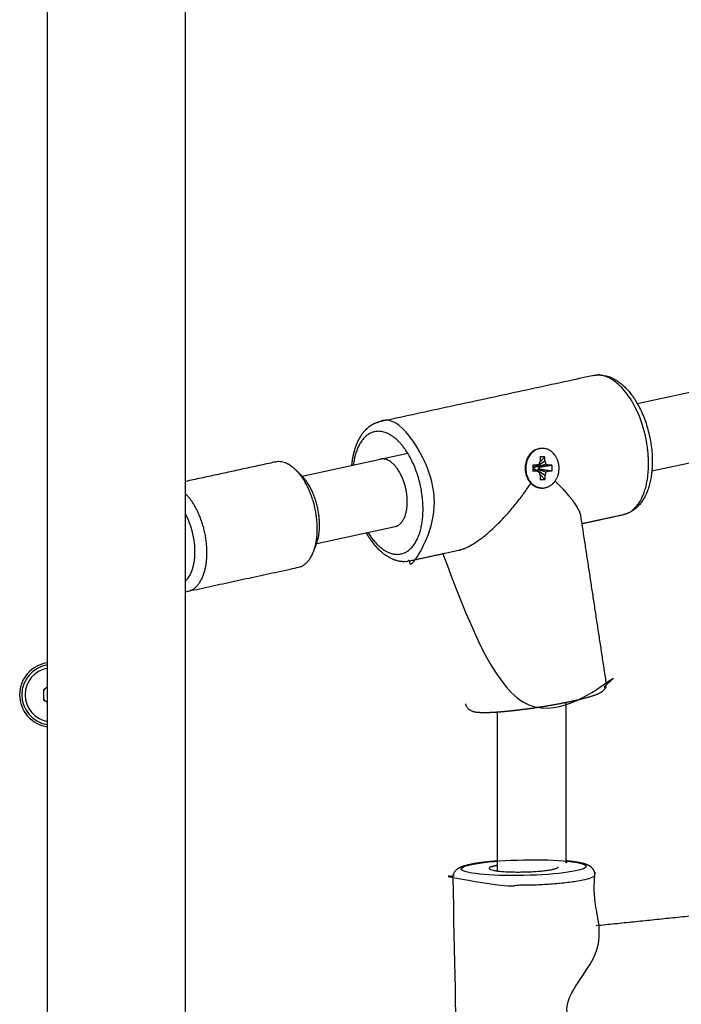
# Model space of a CAD drawing. Units: millimetres. Extents: x -2671 to 5117, y -3173 to 3550.
# Drawn here: x 2536 to 2689, y 22 to 250 of the extents above; entities that cross this region are included whole.
import ezdxf

# ---------------------------------------------------------------- set-up
doc = ezdxf.new("R2010")
doc.units = ezdxf.units.MM

msp = doc.modelspace()

# ---------------------------------------------------------------- linework, layer by layer
for p, q in [((2542.36, -504.46), (2542.36, 281.54)), ((2574.36, -504.46), (2574.36, 281.54)), ((2679.22, 161.1), (2760.18, 178.61)), ((2682.6, 145.46), (2757.25, 161.61)), ((2601.41, 144.26), (2625.94, 149.57)), ((2657.77, 148.72), (2656.64, 148.72)), ((2656.64, 148.72), (2656.64, 147.84)), ((2655.01, 146.78), (2655.01, 145.43)), ((2656.64, 147.84), (2656.44, 147.01)), ((2658.66, 146.78), (2657.97, 147.01)), ((2604.8, 128.63), (2623.02, 132.57)), ((2646.71, 89.48), (2646.71, 52.67))]:
    msp.add_line(p, q)
for points in [[(2656.02, 146.62), (2657.77, 147.84), (2657.77, 148.72), (2656.54, 147.44)], [(2655.75, 146.78), (2655.01, 146.78), (2655.19, 146.31)], [(2655.41, 145.9), (2655.62, 145.83), (2656.44, 145.19), (2655.75, 145.43), (2655.41, 145.9), (2655.19, 145.9), (2655.19, 146.31), (2655.41, 146.31)], [(2656.02, 146.68), (2656.02, 146.62), (2656.07, 146.38), (2656.28, 146.31), (2656.5, 146.31)], [(2657.77, 147.84), (2657.97, 147.01), (2656.07, 146.38)], [(2656.5, 145.9), (2656.5, 146.31), (2659.4, 146.78), (2659.4, 145.43), (2656.5, 145.9), (2656.28, 145.9), (2656.07, 145.83)], [(2659.4, 146.78), (2658.66, 146.78), (2656.28, 146.31)], [(2655.75, 145.43), (2655.01, 145.43), (2655.19, 145.9)], [(2657.97, 145.19), (2656.07, 145.83), (2656.02, 145.58)], [(2657.77, 144.37), (2656.02, 145.58), (2656.02, 145.52)], [(2659.4, 145.43), (2658.66, 145.43), (2656.28, 145.9)], [(2656.44, 145.19), (2656.64, 144.37), (2656.64, 143.49), (2657.77, 143.49)], [(2658.66, 145.43), (2657.97, 145.19), (2657.77, 144.37), (2657.77, 143.49), (2656.54, 144.77)], [(2542.36, 95.27), (2541.36, 94.7), (2541.36, 92.39), (2542.36, 91.81)]]:
    msp.add_lwpolyline(points)
msp.add_lwpolyline([(2655.75, 146.78), (2655.41, 146.31), (2655.62, 146.38), (2656.44, 147.01)], close=True)
msp.add_lwpolyline([(2542.36, 100.97, 0.375565), (2535.86, 93.54, 0.375565), (2542.36, 86.11)], format="xyb")
for radius, start, end in [(7, 98.2132, 261.7868), (6.25, 99.2069, 260.7931), (2.19, 143.931, 156.069), (2.19, 203.931, 216.069)]:
    msp.add_arc((2543.36, 93.54), radius, start, end)
msp.add_ellipse((2570.64, 129.42), major_axis=(2.22, -10.26), ratio=0.53451, start_param=0.296528, end_param=2.075972)
msp.add_ellipse((2652.85, 53.44), major_axis=(-14.5, -0.3), ratio=0.124981)
for points, weights, degree, knots in [([(2666.4, 133.26), (2671.21, 134.3), (2676.02, 135.34), (2683.7, 137), (2681.5, 151.46), (2680.39, 158.74), (2676.65, 163.58), (2672.91, 168.43), (2669.04, 167.59), (2644.26, 162.23), (2619.48, 156.87)], [1, 1, 1, 0.746610736545, 1, 0.912485933535, 1, 0.912485933535, 1, 1, 1], 2, [0, 0, 0, 1, 1, 2.455687, 2.455687, 3.29864, 3.29864, 4.141593, 4.141593, 5.141593, 5.141593, 5.141593]), ([(2616.28, 131.11), (2616.31, 131.07), (2616.33, 131.02), (2616.61, 130.54), (2616.88, 130.11), (2617.41, 129.34), (2617.67, 128.99), (2618.2, 128.32), (2618.48, 128), (2619.04, 127.4), (2619.33, 127.12), (2619.87, 126.64), (2620.12, 126.43), (2620.63, 126.05), (2620.89, 125.87), (2621.42, 125.54), (2621.69, 125.39), (2622.18, 125.15), (2622.4, 125.05), (2622.88, 124.87), (2623.15, 124.78), (2623.67, 124.64), (2623.92, 124.59), (2624.43, 124.51), (2624.67, 124.49), (2625.15, 124.47), (2625.39, 124.48), (2625.91, 124.52), (2626.18, 124.56), (2626.46, 124.62), (2631.06, 125.61), (2633.25, 132.08), (2631.93, 140.74), (2631.22, 145.44), (2629.5, 149.74), (2627.08, 152.86), (2624.67, 155.99), (2621.98, 157.41), (2619.48, 156.87), (2619.26, 156.82), (2619.04, 156.76), (2618.6, 156.61), (2618.39, 156.53), (2617.96, 156.33), (2617.75, 156.22), (2617.34, 155.97), (2617.14, 155.83), (2616.74, 155.53), (2616.54, 155.36), (2616.15, 154.99), (2615.96, 154.79), (2615.59, 154.36), (2615.4, 154.12), (2615.05, 153.61), (2614.87, 153.34), (2614.54, 152.74), (2614.37, 152.43), (2614.07, 151.74), (2613.92, 151.38), (2613.7, 150.73), (2613.61, 150.46), (2613.4, 149.75), (2613.3, 149.3), (2613.15, 148.58), (2613.1, 148.31), (2612.99, 147.62), (2612.95, 147.18), (2612.9, 146.75)], [1, 1, 1, 1, 1, 1, 1, 1, 1, 1, 1, 1, 1, 1, 1, 1, 1, 1, 1, 1, 1, 1, 1, 1, 1, 1, 1, 1, 1, 1, 0.831073824363, 0.831073824363, 1, 0.941657289023, 0.941657289023, 1, 0.941657289023, 0.941657289023, 1, 1, 1, 1, 1, 1, 1, 1, 1, 1, 1, 1, 1, 1, 1, 1, 1, 1, 1, 1, 1, 1, 1, 1, 1, 1, 1, 1, 1, 1], 3, [0, 0, 0, 0, 0.657953, 0.657953, 7.370145, 7.370145, 13.397135, 13.397135, 19.424126, 19.424126, 25.450946, 25.450946, 30.47582, 30.47582, 35.499224, 35.499224, 40.522628, 40.522628, 44.543115, 44.543115, 49.290621, 49.290621, 53.77948, 53.77948, 58.064415, 58.064415, 62.202067, 62.202067, 67.108356, 67.108356, 67.108356, 68.564043, 68.564043, 68.564043, 69.406996, 69.406996, 69.406996, 70.249948, 70.249948, 70.249948, 74.257358, 74.257358, 78.291137, 78.291137, 82.402385, 82.402385, 86.642379, 86.642379, 91.061915, 91.061915, 95.709818, 95.709818, 100.629798, 100.629798, 105.855783, 105.855783, 111.406672, 111.406672, 117.282905, 117.282905, 121.49136, 121.49136, 127.87097, 127.87097, 131.617041, 131.617041, 137.358094, 137.358094, 137.358094, 137.358094]), ([(2616.69, 131.2), (2621.4, 123.56), (2626.06, 126.98), (2630.72, 130.4), (2629.19, 140.39), (2627.48, 151.64), (2621.03, 154.26), (2614.59, 156.88), (2613.31, 146.84)], [1, 0.819353562121, 1, 0.819353562121, 1, 0.785020271971, 1, 0.785020271971, 1], 2, [0, 0, 0, 1.221028, 1.221028, 2.442055, 2.442055, 3.77819, 3.77819, 5.114325, 5.114325, 5.114325]), ([(2657.2, 150.7), (2657.12, 150.7), (2657.04, 150.7), (2653.18, 150.7), (2653.18, 146.1), (2653.18, 141.5), (2657.04, 141.5), (2657.12, 141.5), (2657.2, 141.5), (2659.43, 141.5), (2660.55, 143.8), (2661.66, 146.1), (2660.55, 148.4), (2659.43, 150.7), (2657.2, 150.7), (2653.34, 150.7), (2653.34, 146.1), (2653.34, 141.5), (2657.2, 141.5)], [1, 1, 1, 0.707107116001, 1, 0.707107116001, 1, 1, 1, 0.866025245951, 1, 0.866025245951, 1, 0.866025245951, 1, 0.707107116001, 1, 0.707107116001, 1], 2, [0, 0, 0, 1, 1, 2.570795, 2.570795, 4.141591, 4.141591, 5.141591, 5.141591, 6.188789, 6.188789, 7.235987, 7.235987, 8.283185, 8.283185, 9.853981, 9.853981, 11.424776, 11.424776, 11.424776]), ([(2574.93, 117.56), (2587.74, 120.33), (2600.54, 123.1), (2602.87, 123.61), (2604.08, 126.75), (2605.68, 130.94), (2604.43, 136.73), (2603.18, 142.53), (2599.98, 145.68), (2597.58, 148.04), (2595.26, 147.54), (2584.81, 145.28), (2574.36, 143.02)], [1, 1, 1, 0.941969710916, 1, 0.903447414564, 1, 0.903447414564, 1, 0.941969710917, 1, 1, 1], 2, [0, 0, 0, 1, 1, 1.684692, 1.684692, 2.570796, 2.570796, 3.456901, 3.456901, 4.141593, 4.141593, 5.141593, 5.141593, 5.141593]), ([(2623, 132.56), (2623, 132.57), (2623.01, 132.57), (2627.19, 133.47), (2625.5, 141.29), (2623.8, 149.11), (2619.63, 148.2)], [1, 0.999999283486, 1, 0.707106781188, 1, 0.707106781188, 1], 2, [0, 0, 0, 0.002394, 0.002394, 1.573191, 1.573191, 3.143987, 3.143987, 3.143987]), ([(2604.08, 126.75), (2604.41, 127.61), (2604.74, 128.48), (2606.09, 131.99), (2605.04, 136.86), (2603.98, 141.73), (2601.3, 144.38), (2600.64, 145.03), (2599.98, 145.68)], [1, 1, 1, 0.903447414564, 1, 0.903447414564, 1, 1, 1], 2, [0, 0, 0, 1, 1, 1.886104, 1.886104, 2.772209, 2.772209, 3.772209, 3.772209, 3.772209]), ([(2626.46, 124.62), (2632.08, 125.83), (2637.7, 127.05), (2645.22, 128.67), (2654.53, 142.61)], [1, 1, 1, 0.804364579108, 1], 2, [0, 0, 0, 1, 1, 2.272382, 2.272382, 2.272382]), ([(2672.01, 96.44), (2669.08, 115.67), (2666.15, 134.9), (2665.71, 137.81), (2660.13, 143.1)], [1, 1, 1, 0.925743197245, 1], 2, [0, 0, 0, 1, 1, 1.7756, 1.7756, 1.7756]), ([(2574.36, 117.49), (2574.65, 117.5), (2574.93, 117.56), (2579.54, 118.56), (2579.33, 127.02), (2579.12, 135.48), (2574.36, 140.15)], [1, 0.999081068078, 1, 0.817026289236, 1, 0.817026289236, 1], 2, [0, 0, 0, 0.085747, 0.085747, 1.31487, 1.31487, 2.543994, 2.543994, 2.543994]), ([(2634.08, 126.27), (2635.85, 114.67), (2637.62, 103.07), (2639.39, 91.47), (2639.44, 91.17), (2640.35, 91.01), (2642.07, 91.01), (2646.21, 91.01), (2653.3, 91.82), (2660.5, 93.13), (2667.69, 94.44), (2672.12, 95.71), (2672.01, 96.44), (2672.03, 96.36), (2672.03, 96.27), (2672.04, 96.1), (2672.04, 96.02), (2672.02, 95.85), (2672.01, 95.76), (2671.97, 95.59), (2671.95, 95.51), (2671.9, 95.35), (2671.86, 95.27), (2671.79, 95.11), (2671.75, 95.04), (2671.66, 94.89), (2671.61, 94.82), (2671.5, 94.68), (2671.44, 94.62), (2671.32, 94.49), (2671.25, 94.42), (2671.11, 94.31), (2671.05, 94.26), (2670.92, 94.17), (2670.86, 94.13), (2670.74, 94.05), (2670.68, 94.02), (2670.56, 93.95), (2670.49, 93.92), (2670.37, 93.85), (2670.31, 93.82), (2670.18, 93.76), (2670.12, 93.74), (2670.05, 93.7), (2670.04, 93.7), (2669.97, 93.67), (2669.9, 93.64), (2669.79, 93.59), (2669.75, 93.58), (2669.61, 93.52), (2669.5, 93.48), (2669.34, 93.42), (2669.3, 93.41), (2669.1, 93.34), (2668.93, 93.28), (2668.58, 93.17), (2668.39, 93.11), (2668.11, 93.02), (2668.01, 92.99), (2667.71, 92.91), (2667.5, 92.85), (2666.91, 92.69), (2666.52, 92.59), (2665.68, 92.38), (2665.24, 92.28), (2664.3, 92.06), (2663.81, 91.96), (2663.17, 91.82), (2663.04, 91.8), (2662.84, 91.76), (2662.77, 91.74), (2662.37, 91.66), (2662.04, 91.6), (2661.15, 91.43), (2660.59, 91.32), (2659.44, 91.11), (2658.85, 91.01), (2657.66, 90.81), (2657.06, 90.72), (2655.84, 90.53), (2655.23, 90.44), (2654.03, 90.27), (2653.43, 90.19), (2652.25, 90.04), (2651.67, 89.97), (2650.54, 89.83), (2649.98, 89.77), (2648.92, 89.67), (2648.4, 89.62), (2647.56, 89.55), (2647.23, 89.52), (2646.84, 89.49), (2646.77, 89.49), (2646.63, 89.48), (2646.56, 89.47), (2646.04, 89.44), (2645.62, 89.42), (2644.82, 89.38), (2644.45, 89.37), (2643.97, 89.37), (2643.85, 89.37), (2643.72, 89.37)], [1, 1, 1, 1, 0.973394609379, 0.973394609379, 1, 0.866600969581, 0.866600969581, 1, 0.866600969581, 0.866600969581, 1, 1, 1, 1, 1, 1, 1, 1, 1, 1, 1, 1, 1, 1, 1, 1, 1, 1, 1, 1, 1, 1, 1, 1, 1, 1, 1, 1, 1, 1, 1, 1, 1, 1, 1, 1, 1, 1, 1, 1, 1, 1, 1, 1, 1, 1, 1, 1, 1, 1, 1, 1, 1, 1, 1, 1, 1, 1, 1, 1, 1, 1, 1, 1, 1, 1, 1, 1, 1, 1, 1, 1, 1, 1, 1, 1, 1, 1, 1, 1, 1, 1, 1, 1, 1, 1, 1, 1, 1, 1], 3, [0, 0, 0, 0, 1, 1, 1, 1.566931, 1.566931, 1.566931, 2.854262, 2.854262, 2.854262, 4.141593, 4.141593, 4.141593, 5.376151, 5.376151, 6.617126, 6.617126, 7.876464, 7.876464, 9.168433, 9.168433, 10.514777, 10.514777, 11.948055, 11.948055, 13.50934, 13.50934, 15.270299, 15.270299, 17.3334, 17.3334, 19.365143, 19.365143, 21.352362, 21.352362, 23.33958, 23.33958, 25.315757, 25.315757, 27.263261, 27.263261, 29.14964, 29.14964, 29.399732, 29.399732, 31.411787, 31.411787, 32.419125, 32.419125, 35.438517, 35.438517, 36.446205, 36.446205, 40.473285, 40.473285, 44.500365, 44.500365, 46.512841, 46.512841, 50.537792, 50.537792, 57.425716, 57.425716, 64.451896, 64.451896, 71.576139, 71.576139, 73.399918, 73.399918, 74.284228, 74.284228, 78.773881, 78.773881, 86.030001, 86.030001, 93.335508, 93.335508, 100.685813, 100.685813, 108.079926, 108.079926, 115.441302, 115.441302, 122.75817, 122.75817, 130.026802, 130.026802, 137.239193, 137.239193, 142.224217, 142.224217, 143.223239, 143.223239, 144.381477, 144.381477, 151.430814, 151.430814, 158.34955, 158.34955, 160.932717, 160.932717, 160.932717, 160.932717]), ([(2636.4, 51.11), (2636.81, 31.27), (2637.23, 11.43), (2637.64, -8.41), (2637.67, -9.61), (2644.52, -10.32), (2654.18, -10.12), (2663.85, -9.92), (2670.66, -8.92), (2670.64, -7.71), (2670.53, -2.37), (2670.41, 2.98), (2670.3, 8.33), (2670.25, 10.7), (2667.44, 14.99), (2662.55, 20.16), (2667.21, 26.3), (2669.81, 31.96), (2669.73, 35.76), (2669.61, 41.11), (2669.5, 46.45), (2669.39, 51.8), (2669.39, 51.89), (2669.38, 51.98), (2669.36, 52.15), (2669.34, 52.24), (2669.29, 52.41), (2669.27, 52.5), (2669.2, 52.66), (2669.16, 52.74), (2669.08, 52.9), (2669.03, 52.97), (2668.93, 53.12), (2668.88, 53.19), (2668.75, 53.33), (2668.69, 53.4), (2668.55, 53.53), (2668.48, 53.59), (2668.33, 53.7), (2668.25, 53.75), (2668.1, 53.84), (2668.03, 53.88), (2667.89, 53.96), (2667.82, 53.99), (2667.68, 54.06), (2667.61, 54.09), (2667.46, 54.14), (2667.39, 54.17), (2667.25, 54.22), (2667.17, 54.25), (2667.02, 54.29), (2666.95, 54.32), (2666.83, 54.35), (2666.79, 54.36), (2666.63, 54.4), (2666.51, 54.44), (2666.26, 54.49), (2666.13, 54.52), (2665.95, 54.56), (2665.91, 54.57), (2665.68, 54.61), (2665.49, 54.65), (2665.1, 54.71), (2664.89, 54.75), (2664.57, 54.79), (2664.46, 54.81), (2664.13, 54.85), (2663.9, 54.88), (2663.36, 54.94), (2663.03, 54.97), (2662.71, 55), (2662.71, 67.24), (2662.71, 79.49), (2662.71, 91.73)], [1, 1, 1, 1, 0.804737854124, 0.804737854124, 1, 0.804737854124, 0.804737854124, 1, 1, 1, 1, 0.919380527216, 0.919380527216, 1, 0.919380527216, 0.919380527216, 1, 1, 1, 1, 1, 1, 1, 1, 1, 1, 1, 1, 1, 1, 1, 1, 1, 1, 1, 1, 1, 1, 1, 1, 1, 1, 1, 1, 1, 1, 1, 1, 1, 1, 1, 1, 1, 1, 1, 1, 1, 1, 1, 1, 1, 1, 1, 1, 1, 1, 1, 1, 1, 1, 1, 1], 3, [0, 0, 0, 0, 1, 1, 1, 2.570796, 2.570796, 2.570796, 4.141593, 4.141593, 4.141593, 5.141593, 5.141593, 5.141593, 6.135367, 6.135367, 6.135367, 7.12914, 7.12914, 7.12914, 8.12914, 8.12914, 8.12914, 9.499313, 9.499313, 10.879457, 10.879457, 12.283903, 12.283903, 13.736026, 13.736026, 15.264668, 15.264668, 16.90501, 16.90501, 18.713832, 18.713832, 20.767319, 20.767319, 22.884096, 22.884096, 24.912992, 24.912992, 26.936807, 26.936807, 28.957413, 28.957413, 30.976005, 30.976005, 32.993321, 32.993321, 35.010637, 35.010637, 36.01785, 36.01785, 39.041372, 39.041372, 42.064894, 42.064894, 43.071904, 43.071904, 47.102437, 47.102437, 51.13297, 51.13297, 53.149095, 53.149095, 57.181346, 57.181346, 62.42425, 62.42425, 62.42425, 63.42425, 63.42425, 63.42425, 63.42425]), ([(2646.71, 54.97), (2646.27, 54.94), (2645.83, 54.9), (2645.19, 54.84), (2644.97, 54.82), (2644.75, 54.8), (2644.25, 54.75), (2643.77, 54.69), (2642.86, 54.58), (2642.42, 54.52), (2641.61, 54.39), (2641.23, 54.33), (2640.74, 54.24), (2640.61, 54.21), (2640.19, 54.12), (2639.91, 54.06), (2639.47, 53.95), (2639.3, 53.9), (2639.02, 53.82), (2638.9, 53.78), (2638.67, 53.71), (2638.56, 53.67), (2638.38, 53.6), (2638.31, 53.57), (2638.17, 53.51), (2638.1, 53.47), (2637.96, 53.41), (2637.89, 53.37), (2637.75, 53.3), (2637.68, 53.26), (2637.54, 53.17), (2637.47, 53.12), (2637.34, 53.02), (2637.27, 52.96), (2637.13, 52.83), (2637.06, 52.77), (2636.93, 52.62), (2636.87, 52.54), (2636.75, 52.37), (2636.7, 52.29), (2636.61, 52.12), (2636.57, 52.03), (2636.51, 51.86), (2636.48, 51.77), (2636.44, 51.6), (2636.42, 51.51), (2636.4, 51.32), (2636.4, 51.21), (2636.4, 51.11), (2636.42, 49.9), (2643.27, 49.19), (2652.94, 49.39), (2662.6, 49.6), (2669.42, 50.59), (2669.39, 51.8)], [1, 1, 1, 1, 1, 1, 1, 1, 1, 1, 1, 1, 1, 1, 1, 1, 1, 1, 1, 1, 1, 1, 1, 1, 1, 1, 1, 1, 1, 1, 1, 1, 1, 1, 1, 1, 1, 1, 1, 1, 1, 1, 1, 1, 1, 1, 1, 1, 1, 0.804737854124, 0.804737854124, 1, 0.804737854124, 0.804737854124, 1], 3, [0, 0, 0, 0, 5.843573, 5.843573, 8.925827, 8.925827, 8.925827, 16.051981, 16.051981, 23.07195, 23.07195, 29.946349, 29.946349, 32.50519, 32.50519, 38.549735, 38.549735, 42.58105, 42.58105, 45.604906, 45.604906, 48.628763, 48.628763, 50.648069, 50.648069, 52.666085, 52.666085, 54.684102, 54.684102, 56.700441, 56.700441, 58.710756, 58.710756, 60.70478, 60.70478, 62.659609, 62.659609, 64.574613, 64.574613, 66.267531, 66.267531, 67.820922, 67.820922, 69.286888, 69.286888, 70.698389, 70.698389, 72.276367, 72.276367, 72.276367, 73.847163, 73.847163, 73.847163, 75.417959, 75.417959, 75.417959, 75.417959]), ([(2646.71, 53.95), (2644.85, 53.64), (2644.85, 53.27), (2644.88, 52.27), (2652.87, 52.44), (2660.87, 52.61), (2660.85, 53.61)], [1, 0.93981511514, 1, 0.707106781187, 1, 0.707106781187, 1], 2, [0, 0, 0, 0.697415, 0.697415, 2.268211, 2.268211, 3.839008, 3.839008, 3.839008]), ([(2670.33, 6.83), (2684.93, 8.33), (2699.53, 9.83), (2707.78, 10.67), (2706.84, 25.93), (2705.89, 41.18), (2697.51, 42.61), (2696.83, 42.72), (2696.17, 42.65), (2682.9, 41.3), (2669.64, 39.94)], [1, 1, 1, 0.7329817087, 1, 0.7329817087, 1, 0.99721919265, 1, 1, 1], 2, [0, 0, 0, 1, 1, 2.496203, 2.496203, 3.992406, 3.992406, 4.141593, 4.141593, 5.141593, 5.141593, 5.141593])]:
    msp.add_rational_spline(points, weights, degree=degree, knots=knots)
for points, knots in [([(2669.04, 167.59), (2669.27, 167.64), (2669.49, 167.68), (2669.95, 167.72), (2670.18, 167.73), (2670.65, 167.73), (2670.88, 167.71), (2671.36, 167.66), (2671.6, 167.61), (2672.09, 167.5), (2672.34, 167.43), (2672.85, 167.26), (2673.11, 167.15), (2673.63, 166.91), (2673.89, 166.77), (2674.43, 166.46), (2674.7, 166.28), (2675.25, 165.88), (2675.53, 165.65), (2676.09, 165.16), (2676.37, 164.89), (2676.85, 164.39), (2677.05, 164.17), (2677.53, 163.6), (2677.81, 163.24), (2678.25, 162.64), (2678.41, 162.4), (2678.8, 161.81), (2679.01, 161.45), (2679.27, 161.01), (2679.32, 160.92), (2679.63, 160.37), (2679.88, 159.88), (2680.35, 158.86), (2680.58, 158.33), (2681.01, 157.23), (2681.21, 156.66), (2681.57, 155.48), (2681.74, 154.88), (2682.04, 153.64), (2682.18, 153.01), (2682.32, 152.17), (2682.36, 151.97), (2682.39, 151.77), (2682.48, 151.14), (2682.56, 150.51), (2682.66, 149.28), (2682.69, 148.68), (2682.71, 147.5), (2682.7, 146.93), (2682.65, 146.06), (2682.63, 145.76), (2682.59, 145.31), (2682.57, 145.17), (2682.51, 144.57), (2682.44, 144.13), (2682.28, 143.26), (2682.19, 142.83), (2681.97, 142.01), (2681.85, 141.61), (2681.58, 140.84), (2681.43, 140.46), (2681.14, 139.8), (2680.99, 139.51), (2680.68, 138.96), (2680.52, 138.69), (2680.17, 138.18), (2679.98, 137.93), (2679.63, 137.52), (2679.47, 137.34), (2679.1, 136.98), (2678.9, 136.79), (2678.48, 136.46), (2678.27, 136.31), (2677.84, 136.04), (2677.63, 135.92), (2677.19, 135.71), (2676.98, 135.62), (2676.51, 135.46), (2676.27, 135.39), (2676.02, 135.34)], [0, 0, 0, 0, 4.007428, 4.007428, 8.041178, 8.041178, 12.152403, 12.152403, 16.392379, 16.392379, 20.8119, 20.8119, 25.45979, 25.45979, 30.379757, 30.379757, 35.605727, 35.605727, 41.156603, 41.156603, 47.032821, 47.032821, 51.321957, 51.321957, 57.705094, 57.705094, 61.619475, 61.619475, 67.108146, 67.108146, 68.396289, 68.396289, 75.383184, 75.383184, 82.560917, 82.560917, 89.919856, 89.919856, 97.460793, 97.460793, 105.196601, 105.196601, 107.663316, 107.663316, 107.663316, 115.290696, 115.290696, 122.727296, 122.727296, 129.97915, 129.97915, 133.891647, 133.891647, 135.788158, 135.788158, 141.815162, 141.815162, 147.842166, 147.842166, 153.86917, 153.86917, 159.895998, 159.895998, 164.920949, 164.920949, 169.944388, 169.944388, 174.967826, 174.967826, 178.988341, 178.988341, 183.703946, 183.703946, 188.166848, 188.166848, 192.432223, 192.432223, 196.556716, 196.556716, 201, 201, 201, 201]), ([(2643.72, 89.37), (2643.58, 89.37), (2643.44, 89.37), (2643.17, 89.37), (2643.04, 89.38), (2642.83, 89.38), (2642.74, 89.39), (2642.54, 89.4), (2642.42, 89.41), (2642.19, 89.43), (2642.08, 89.44), (2641.9, 89.46), (2641.83, 89.47), (2641.69, 89.49), (2641.62, 89.5), (2641.48, 89.53), (2641.41, 89.55), (2641.27, 89.58), (2641.2, 89.6), (2641.05, 89.64), (2640.98, 89.67), (2640.82, 89.73), (2640.75, 89.76), (2640.59, 89.84), (2640.5, 89.88), (2640.37, 89.97), (2640.31, 90), (2640.19, 90.1), (2640.11, 90.16), (2639.97, 90.29), (2639.91, 90.36), (2639.8, 90.5), (2639.74, 90.57), (2639.65, 90.73), (2639.61, 90.8), (2639.53, 90.96), (2639.5, 91.04), (2639.45, 91.21), (2639.42, 91.29), (2639.4, 91.41), (2639.4, 91.44), (2639.39, 91.47)], [0, 0, 0, 0, 3.021727, 3.021727, 6.043454, 6.043454, 8.058187, 8.058187, 11.080671, 11.080671, 14.103155, 14.103155, 16.120746, 16.120746, 18.137371, 18.137371, 20.153995, 20.153995, 22.169208, 22.169208, 24.179186, 24.179186, 26.174462, 26.174462, 28.132844, 28.132844, 29.368814, 29.368814, 31.056004, 31.056004, 32.552151, 32.552151, 33.936924, 33.936924, 35.248891, 35.248891, 36.518099, 36.518099, 37.76439, 37.76439, 38.208876, 38.208876, 38.208876, 38.208876])]:
    msp.add_open_spline(points, degree=3, knots=knots)

doc.saveas('drawing.dxf')
